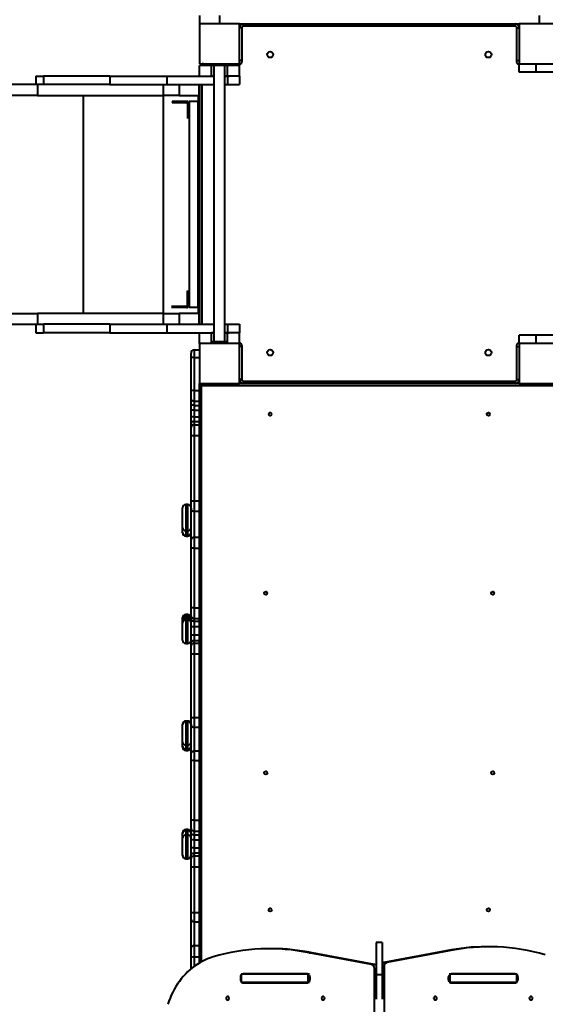
# Model space of a CAD drawing. Units: millimetres. Extents: x -3177 to 16980, y -2180 to 14666.
# Drawn here: x 3310 to 4625, y 3399 to 5864 of the extents above; entities that cross this region are included whole.
import ezdxf

# ---------------------------------------------------------------- set-up
doc = ezdxf.new("R2010")
doc.units = ezdxf.units.MM
doc.layers.add('DiKom', color=7, linetype='Continuous')
doc.styles.add('style1', font='arialbd.ttf', dxfattribs={"width": 0.8})
doc.dimstyles.new('1-50', dxfattribs={"dimtxt": 400, "dimasz": 200, "dimexe": 100, "dimexo": 0, "dimgap": 200, "dimtad": 1, "dimtxsty": 'style1', "dimcen": 200, "dimclrd": 7, "dimclre": 7, "dimclrt": 7, "dimadec": 1, "dimazin": 2, "dimtfac": 1, "dimtmove": 0, "dimatfit": 2, "dimfxl": 1, "dimlwd": 25, "dimlwe": 18, "dimarcsym": 0})

# ---------------------------------------------------------------- blocks, each defined once
blk = doc.blocks.new('*D7')
at = {"layer": 'Defpoints', "color": 0, "transparency": 16777216}
for p in [(-2510.1, 11339.2), (3958.9, 11339.2), (7746.8, -844.9)]:
    blk.add_point(p, dxfattribs=at)
at = {"layer": 'DiKom', "color": 7, "lineweight": 18, "transparency": 16777216}
for p, q in [((3958.9, 11339.2), (-2610.1, 11339.2)), ((7746.8, -844.9), (-2610.1, -844.9))]:
    blk.add_line(p, q, dxfattribs=at)
at = {"layer": 'DiKom', "color": 7, "lineweight": 25, "transparency": 16777216}
blk.add_line((-2510.1, -644.9), (-2510.1, 11139.2), dxfattribs=at)
at = {"layer": 'DiKom', "color": 7, "transparency": 16777216}
for points in [[(-2543.5, 11139.2), (-2476.8, 11139.2), (-2510.1, 11339.2)], [(-2543.5, -644.9), (-2476.8, -644.9), (-2510.1, -844.9)]]:
    blk.add_solid(points, dxfattribs=at)
at = {"layer": 'DiKom', "color": 7, "lineweight": 200, "transparency": 16777216, "insert": (-2914.4, 4768.6), "char_height": 400, "attachment_point": 5, "rotation": 90, "style": 'style1'}
blk.add_mtext('12200', dxfattribs=at)
blk = doc.blocks.new('*D10')
at = {"color": 7, "lineweight": 18, "transparency": 16777216}
for p, q in [((4199.8, 9853.2), (-1472.6, 9853.2)), ((7256.3, 602.4), (-1472.6, 602.4))]:
    blk.add_line(p, q, dxfattribs=at)
at = {"color": 7, "lineweight": 25, "transparency": 16777216}
blk.add_line((-1372.6, 9653.2), (-1372.6, 802.4), dxfattribs=at)
at = {"color": 7, "transparency": 16777216}
for points in [[(-1405.9, 9653.2), (-1339.3, 9653.2), (-1372.6, 9853.2)], [(-1405.9, 802.4), (-1339.3, 802.4), (-1372.6, 602.4)]]:
    blk.add_solid(points, dxfattribs=at)
at = {"layer": 'Defpoints', "color": 0, "transparency": 16777216}
for p in [(4199.8, 9853.2), (-1372.6, 602.4), (7256.3, 602.4)]:
    blk.add_point(p, dxfattribs=at)
at = {"color": 7, "lineweight": 40, "transparency": 16777216, "insert": (-1776.8, 4752), "char_height": 400, "attachment_point": 5, "rotation": 90, "style": 'style1'}
blk.add_mtext('9250', dxfattribs=at)

msp = doc.modelspace()

# ---------------------------------------------------------------- linework, layer by layer
at = {"lineweight": 40}
for p, q in [((3759.795, 5874.148), (3759.795, 5853.148)), ((3809.795, 5874.148), (3809.795, 5853.148)), ((4609.795, 5874.148), (4609.795, 5853.148)), ((3859.795, 5853.148), (3759.795, 5853.148)), ((3759.795, 5853.148), (3759.795, 5753.148)), ((3859.795, 5853.148), (4559.795, 5853.148)), ((3859.795, 5753.148), (3859.795, 5853.148)), ((3865.795, 5843.148), (3859.795, 5843.148)), ((3865.795, 5843.148), (3865.795, 5761.148)), ((3869.795, 5847.148), (3869.795, 5853.148)), ((4549.795, 5847.148), (3869.795, 5847.148)), ((4549.795, 5847.148), (4549.795, 5853.148)), ((4553.795, 5761.148), (4553.795, 5843.148)), ((4553.795, 5843.148), (4559.795, 5843.148)), ((4659.795, 5853.148), (4559.795, 5853.148)), ((4559.795, 5853.148), (4559.795, 5753.148)), ((3759.788, 5722.148), (3759.788, 5749.148)), ((3759.788, 5749.148), (3759.798, 5749.148)), ((3759.795, 5753.148), (3859.795, 5753.148)), ((3759.798, 5722.148), (3759.798, 5749.148)), ((3789.798, 5749.148), (3759.798, 5749.148)), ((3769.795, 5749.148), (3769.795, 5753.148)), ((3789.795, 5749.148), (3789.795, 5753.148)), ((3829.795, 5749.148), (3789.795, 5749.148)), ((3789.798, 5722.148), (3789.798, 5749.148)), ((3796.295, 5749.148), (3796.295, 5057.148)), ((3823.295, 5057.148), (3823.295, 5749.148)), ((3829.795, 5749.148), (3829.795, 5753.148)), ((3829.796, 5749.148), (3829.795, 5749.148)), ((3829.796, 5722.148), (3829.796, 5749.148)), ((3859.795, 5749.148), (3829.796, 5749.148)), ((3851.795, 5749.148), (3851.795, 5753.148)), ((3865.795, 5761.148), (3859.795, 5761.148)), ((3859.795, 5722.148), (3859.795, 5749.148)), ((4553.795, 5761.148), (4559.795, 5761.148)), ((4559.795, 5753.148), (4659.795, 5753.148)), ((4559.795, 5732.148), (4559.795, 5753.148)), ((4602.199, 5732.148), (4602.199, 5753.148)), ((3350.889, 5722.148), (3350.889, 5701.148)), ((3350.889, 5722.148), (3369.75, 5722.148)), ((3369.75, 5722.148), (3369.75, 5701.148)), ((3535.893, 5722.148), (3369.75, 5722.148)), ((3535.893, 5722.148), (3535.893, 5701.148)), ((3535.893, 5722.148), (3678.644, 5722.148)), ((3678.644, 5722.148), (3678.644, 5701.148)), ((3678.644, 5722.148), (3796.295, 5722.148)), ((3796.295, 5722.148), (3789.798, 5722.148)), ((3829.796, 5722.148), (3823.295, 5722.148)), ((3823.295, 5722.148), (3829.795, 5722.148)), ((3829.795, 5722.148), (3829.795, 5701.148)), ((3829.795, 5722.148), (3834.015, 5722.148)), ((3859.795, 5722.148), (3829.796, 5722.148)), ((3859.794, 5722.148), (3859.794, 5701.148)), ((4602.199, 5732.148), (4559.795, 5732.148)), ((4933.531, 5732.148), (4602.199, 5732.148)), ((3354.548, 5701.148), (2365.765, 5701.148)), ((3354.548, 5701.148), (3354.548, 5674.148)), ((3370.245, 5701.148), (3354.548, 5701.148)), ((3535.893, 5701.148), (3370.245, 5701.148)), ((3535.893, 5701.148), (3678.644, 5701.148)), ((3669.621, 5674.148), (3669.621, 5701.148)), ((3678.644, 5701.148), (3796.295, 5701.148)), ((3709.441, 5701.148), (3709.441, 5674.148)), ((3759.476, 5674.148), (3759.476, 5701.148)), ((3759.795, 5701.148), (3759.795, 5101.148)), ((3765.795, 5701.148), (3765.795, 5101.148)), ((3823.295, 5701.148), (3829.795, 5701.148)), ((3829.795, 5701.148), (3859.794, 5701.148)), ((3354.548, 5674.148), (2365.765, 5674.148)), ((3354.548, 5674.148), (3669.621, 5674.148)), ((3469.26, 5674.148), (3469.26, 5128.148)), ((3709.441, 5674.148), (3669.621, 5674.148)), ((3669.76, 5128.148), (3669.76, 5674.148)), ((3669.762, 5128.148), (3669.762, 5674.148)), ((3709.441, 5674.148), (3759.476, 5674.148)), ((3756.473, 5674.148), (3756.473, 5128.148)), ((3759.473, 5128.148), (3759.473, 5674.148)), ((3691.76, 5659.148), (3691.76, 5656.148)), ((3727.76, 5659.148), (3691.76, 5659.148)), ((3691.76, 5656.148), (3727.76, 5656.148)), ((3729.76, 5654.148), (3729.76, 5618.148)), ((3729.76, 5654.148), (3729.76, 5654.148)), ((3732.76, 5618.148), (3732.76, 5654.148)), ((3734.76, 5659.148), (3734.165, 5659.148)), ((3734.76, 5143.148), (3734.76, 5659.148)), ((3755.76, 5659.148), (3734.76, 5659.148)), ((3755.76, 5659.148), (3755.76, 5143.148)), ((3756.354, 5659.148), (3755.76, 5659.148)), ((3732.76, 5618.148), (3729.76, 5618.148)), ((3729.76, 5618.148), (3729.76, 5616.296)), ((3729.76, 5185.999), (3729.76, 5184.148)), ((3729.76, 5148.148), (3729.76, 5184.148)), ((3729.76, 5184.148), (3732.76, 5184.148)), ((3732.76, 5184.148), (3732.76, 5148.148)), ((2365.765, 5128.148), (3354.548, 5128.148)), ((3354.548, 5128.148), (3354.548, 5101.148)), ((3669.621, 5128.148), (3354.548, 5128.148)), ((3669.621, 5101.148), (3669.621, 5128.148)), ((3669.621, 5128.148), (3709.441, 5128.148)), ((3689.908, 5146.148), (3691.76, 5146.148)), ((3691.76, 5143.148), (3689.908, 5143.148)), ((3691.76, 5146.148), (3691.76, 5143.148)), ((3691.76, 5146.148), (3727.76, 5146.148)), ((3727.76, 5143.148), (3691.76, 5143.148)), ((3709.441, 5128.148), (3709.441, 5101.148)), ((3759.476, 5128.148), (3709.441, 5128.148)), ((3729.76, 5148.148), (3729.76, 5148.148)), ((3734.76, 5143.148), (3734.165, 5143.148)), ((3755.76, 5143.148), (3734.76, 5143.148)), ((3756.354, 5143.148), (3755.76, 5143.148)), ((3759.476, 5101.148), (3759.476, 5128.148)), ((2365.765, 5101.148), (3354.548, 5101.148)), ((3350.889, 5101.148), (3350.889, 5080.148)), ((3350.889, 5080.148), (3369.75, 5080.148)), ((3354.548, 5101.148), (3370.245, 5101.148)), ((3369.75, 5101.148), (3369.75, 5080.148)), ((3535.893, 5080.148), (3369.75, 5080.148)), ((3535.893, 5101.148), (3370.245, 5101.148)), ((3535.893, 5101.148), (3535.893, 5080.148)), ((3535.893, 5101.148), (3678.644, 5101.148)), ((3535.893, 5080.148), (3678.644, 5080.148)), ((3678.644, 5101.148), (3678.644, 5080.148)), ((3678.644, 5101.148), (3796.295, 5101.148)), ((3678.644, 5080.148), (3796.295, 5080.148)), ((3759.788, 5053.148), (3759.788, 5080.148)), ((3759.798, 5053.148), (3759.798, 5080.148)), ((3796.295, 5080.148), (3789.798, 5080.148)), ((3789.798, 5057.148), (3789.798, 5080.148)), ((3823.295, 5101.148), (3829.795, 5101.148)), ((3829.796, 5080.148), (3823.295, 5080.148)), ((3823.295, 5080.148), (3829.795, 5080.148)), ((3829.795, 5101.148), (3829.795, 5080.148)), ((3829.795, 5101.148), (3859.794, 5101.148)), ((3829.795, 5080.148), (3834.015, 5080.148)), ((3829.796, 5053.148), (3829.796, 5080.148)), ((3859.795, 5080.148), (3829.796, 5080.148)), ((3859.794, 5101.148), (3859.794, 5080.148)), ((3859.795, 5053.148), (3859.795, 5080.148)), ((3759.788, 5053.148), (3759.795, 5053.148)), ((3859.795, 5053.148), (3759.795, 5053.148)), ((3759.795, 5053.148), (3759.795, 4953.148)), ((3789.795, 5053.148), (3789.795, 5057.148)), ((3829.795, 5057.148), (3789.795, 5057.148)), ((3829.795, 5053.148), (3829.795, 5057.148)), ((3859.795, 4953.148), (3859.795, 5053.148)), ((4559.795, 5053.148), (4559.795, 5074.148)), ((4602.199, 5074.148), (4559.795, 5074.148)), ((4659.795, 5053.148), (4559.795, 5053.148)), ((4559.795, 5053.148), (4559.795, 4953.148)), ((4602.199, 5053.148), (4602.199, 5074.148)), ((4933.531, 5074.148), (4602.199, 5074.148)), ((3738.795, 5017.839), (3738.795, 5029.148)), ((3746.795, 5037.148), (3746.795, 5018.299)), ((3746.795, 5037.148), (3759.795, 5037.148)), ((3865.795, 5045.148), (3859.795, 5045.148)), ((3865.795, 5045.148), (3865.795, 4963.148)), ((4553.795, 4963.148), (4553.795, 5045.148)), ((4553.795, 5045.148), (4559.795, 5045.148)), ((3738.795, 4934.862), (3738.795, 5017.839)), ((3746.795, 5018.299), (3746.795, 4935.323)), ((3746.795, 5018.299), (3759.795, 5018.299)), ((3865.795, 4963.148), (3859.795, 4963.148)), ((3869.795, 4959.148), (4549.795, 4959.148)), ((3869.795, 4959.148), (3869.795, 4953.148)), ((4549.795, 4959.148), (4549.795, 4953.148)), ((4553.795, 4963.148), (4559.795, 4963.148)), ((3738.795, 4915.165), (3738.795, 4934.862)), ((3746.795, 4935.323), (3746.795, 4908.463)), ((3746.795, 4935.323), (3759.795, 4935.323)), ((3759.795, 4935.323), (3759.795, 4953.148)), ((3759.795, 4953.148), (3859.795, 4953.148)), ((3759.795, 4953.148), (3764.795, 4948.148)), ((3759.795, 4908.463), (3759.795, 4935.323)), ((3764.795, 4948.148), (4654.795, 4948.148)), ((3764.795, 3505.173), (3764.795, 4948.148)), ((4559.795, 4953.148), (3859.795, 4953.148)), ((4559.795, 4953.148), (4659.795, 4953.148)), ((3738.795, 4902.61), (3738.795, 4915.165)), ((3746.795, 4908.463), (3759.795, 4908.463)), ((3746.795, 4908.463), (3746.795, 4898.244)), ((3759.795, 4898.244), (3759.795, 4908.463)), ((3738.795, 4886.268), (3738.795, 4902.61)), ((3738.795, 4868.966), (3738.795, 4886.268)), ((3746.795, 4898.244), (3759.795, 4898.244)), ((3746.795, 4898.244), (3746.795, 4886.571)), ((3746.795, 4886.571), (3759.795, 4886.571)), ((3746.795, 4886.571), (3746.795, 4869.27)), ((3759.795, 4886.571), (3759.795, 4898.244)), ((3759.795, 4869.27), (3759.795, 4886.571)), ((3738.795, 4853.013), (3738.795, 4868.966)), ((3746.795, 4869.27), (3746.795, 4857.874)), ((3746.795, 4869.27), (3759.795, 4869.27)), ((3746.795, 4857.874), (3746.795, 4849.52)), ((3746.795, 4857.874), (3759.795, 4857.874)), ((3759.795, 4857.874), (3759.795, 4869.27)), ((3759.795, 4849.52), (3759.795, 4857.874)), ((3738.795, 4842.749), (3738.795, 4853.013)), ((3738.795, 4823.07), (3738.795, 4842.749)), ((3746.795, 4849.52), (3746.795, 4822.685)), ((3746.795, 4849.52), (3759.795, 4849.52)), ((3759.795, 4822.685), (3759.795, 4849.52)), ((3738.795, 4659.527), (3738.795, 4823.07)), ((3746.795, 4822.685), (3759.795, 4822.685)), ((3746.795, 4822.685), (3746.795, 4659.141)), ((3759.795, 4659.141), (3759.795, 4822.685)), ((3738.795, 4640.464), (3738.795, 4659.527)), ((3746.795, 4659.141), (3759.795, 4659.141)), ((3746.795, 4659.141), (3746.795, 4633.147)), ((3759.795, 4633.147), (3759.795, 4659.141)), ((3717.795, 4591.916), (3717.795, 4641.882)), ((3730.795, 4649.882), (3725.795, 4649.882)), ((3725.795, 4649.882), (3725.795, 4583.927)), ((3730.795, 4583.927), (3730.795, 4649.882)), ((3738.795, 4560.629), (3738.795, 4640.464)), ((3746.795, 4633.147), (3759.795, 4633.147)), ((3746.795, 4633.147), (3746.795, 4568.165)), ((3759.795, 4568.165), (3759.795, 4633.147)), ((3717.795, 4580.947), (3717.795, 4591.916)), ((3717.795, 4580.916), (3717.795, 4580.947)), ((3717.795, 4579.019), (3717.795, 4580.916)), ((3717.795, 4578.989), (3717.795, 4579.019)), ((3725.795, 4583.927), (3730.795, 4583.927)), ((3725.795, 4583.927), (3725.795, 4572.958)), ((3725.795, 4572.958), (3730.795, 4572.958)), ((3725.795, 4572.958), (3725.795, 4572.916)), ((3725.795, 4572.916), (3730.795, 4572.916)), ((3725.795, 4572.916), (3725.795, 4571.03)), ((3725.795, 4571.03), (3730.795, 4571.03)), ((3725.795, 4571.03), (3725.795, 4570.989)), ((3725.795, 4570.989), (3730.795, 4570.989)), ((3730.795, 4572.958), (3730.795, 4583.927)), ((3730.795, 4572.916), (3730.795, 4572.958)), ((3730.795, 4571.03), (3730.795, 4572.916)), ((3730.795, 4570.989), (3730.795, 4571.03)), ((3738.795, 4540.495), (3738.795, 4560.629)), ((3746.795, 4568.165), (3746.795, 4540.709)), ((3746.795, 4568.165), (3759.795, 4568.165)), ((3759.795, 4540.709), (3759.795, 4568.165)), ((3738.795, 4391.304), (3738.795, 4540.495)), ((3746.795, 4540.709), (3746.795, 4391.519)), ((3746.795, 4540.709), (3759.795, 4540.709)), ((3759.795, 4391.519), (3759.795, 4540.709)), ((3738.795, 4371.475), (3738.795, 4391.304)), ((3746.795, 4391.519), (3746.795, 4364.479)), ((3746.795, 4391.519), (3759.795, 4391.519)), ((3759.795, 4364.479), (3759.795, 4391.519)), ((3717.795, 4366.833), (3717.795, 4366.837)), ((3717.795, 4363.175), (3717.795, 4366.833)), ((3717.795, 4362.041), (3717.795, 4363.175)), ((3730.795, 4374.837), (3725.795, 4374.837)), ((3725.795, 4374.837), (3725.795, 4374.832)), ((3725.795, 4374.832), (3725.795, 4371.174)), ((3725.795, 4374.832), (3730.795, 4374.832)), ((3725.795, 4371.174), (3725.795, 4369.627)), ((3725.795, 4371.174), (3730.795, 4371.174)), ((3725.795, 4369.627), (3725.795, 4366.737)), ((3725.795, 4369.627), (3730.795, 4369.627)), ((3725.795, 4366.737), (3725.795, 4363.54)), ((3725.795, 4366.737), (3730.795, 4366.737)), ((3725.795, 4363.54), (3725.795, 4361.201)), ((3725.795, 4363.54), (3730.795, 4363.54)), ((3730.795, 4374.832), (3730.795, 4374.837)), ((3730.795, 4371.174), (3730.795, 4374.832)), ((3730.795, 4369.627), (3730.795, 4371.174)), ((3730.795, 4366.737), (3730.795, 4369.627)), ((3730.795, 4363.54), (3730.795, 4366.737)), ((3730.795, 4361.201), (3730.795, 4363.54)), ((3738.795, 4363.693), (3738.795, 4371.475)), ((3738.795, 4344.274), (3738.795, 4363.693)), ((3746.795, 4364.479), (3759.795, 4364.479)), ((3746.795, 4364.479), (3746.795, 4358.145)), ((3759.795, 4358.145), (3759.795, 4364.479)), ((3717.795, 4359.151), (3717.795, 4362.041)), ((3717.795, 4355.542), (3717.795, 4359.151)), ((3717.795, 4353.202), (3717.795, 4355.542)), ((3717.795, 4310.206), (3717.795, 4353.202)), ((3725.795, 4361.201), (3730.795, 4361.201)), ((3725.795, 4361.201), (3725.795, 4302.206)), ((3730.795, 4302.206), (3730.795, 4361.201)), ((3738.795, 4344.274), (3746.795, 4344.274)), ((3738.795, 4323.469), (3738.795, 4344.274)), ((3746.795, 4358.145), (3759.795, 4358.145)), ((3746.795, 4358.145), (3746.795, 4344.274)), ((3746.795, 4344.274), (3759.795, 4344.274)), ((3746.795, 4344.274), (3746.795, 4323.469)), ((3759.795, 4344.274), (3759.795, 4358.145)), ((3759.795, 4323.469), (3759.795, 4344.274)), ((3738.795, 4323.469), (3746.795, 4323.469)), ((3738.795, 4304.05), (3738.795, 4323.469)), ((3746.795, 4323.469), (3746.795, 4309.598)), ((3746.795, 4323.469), (3759.795, 4323.469)), ((3759.795, 4309.598), (3759.795, 4323.469)), ((3725.795, 4302.206), (3730.795, 4302.206)), ((3738.795, 4296.259), (3738.795, 4304.05)), ((3738.795, 4276.42), (3738.795, 4296.259)), ((3746.795, 4309.598), (3746.795, 4303.257)), ((3746.795, 4309.598), (3759.795, 4309.598)), ((3746.795, 4303.257), (3746.795, 4276.203)), ((3746.795, 4303.257), (3759.795, 4303.257)), ((3759.795, 4303.257), (3759.795, 4309.598)), ((3759.795, 4276.203), (3759.795, 4303.257)), ((3738.795, 4117.044), (3738.795, 4276.42)), ((3746.795, 4276.203), (3759.795, 4276.203)), ((3746.795, 4276.203), (3746.795, 4116.827)), ((3759.795, 4116.827), (3759.795, 4276.203)), ((3738.795, 4099.08), (3738.795, 4117.044)), ((3746.795, 4116.827), (3759.795, 4116.827)), ((3746.795, 4116.827), (3746.795, 4092.331)), ((3759.795, 4092.331), (3759.795, 4116.827)), ((3717.795, 4099.108), (3717.795, 4099.909)), ((3717.795, 4098.86), (3717.795, 4099.108)), ((3717.795, 4055.873), (3717.795, 4098.86)), ((3730.795, 4107.909), (3725.795, 4107.909)), ((3725.795, 4107.909), (3725.795, 4106.817)), ((3730.795, 4106.86), (3725.795, 4106.86)), ((3725.795, 4106.86), (3725.795, 4047.878)), ((3730.795, 4106.817), (3730.795, 4107.909)), ((3730.795, 4047.878), (3730.795, 4106.86)), ((3738.795, 4026.531), (3738.795, 4099.08)), ((3746.795, 4092.331), (3759.795, 4092.331)), ((3746.795, 4092.331), (3746.795, 4033.28)), ((3759.795, 4033.28), (3759.795, 4092.331)), ((3717.795, 4045.425), (3717.795, 4055.873)), ((3717.795, 4045.412), (3717.795, 4045.425)), ((3717.795, 4044.658), (3717.795, 4045.412)), ((3717.795, 4043.776), (3717.795, 4044.658)), ((3717.795, 4042.611), (3717.795, 4043.776)), ((3717.795, 4042.596), (3717.795, 4042.611)), ((3725.795, 4047.878), (3730.795, 4047.878)), ((3725.795, 4047.878), (3725.795, 4037.43)), ((3730.795, 4037.43), (3730.795, 4047.878)), ((3725.795, 4037.43), (3730.795, 4037.43)), ((3725.795, 4037.43), (3725.795, 4037.412)), ((3725.795, 4037.412), (3730.795, 4037.412)), ((3725.795, 4037.412), (3725.795, 4036.984)), ((3725.795, 4036.984), (3730.795, 4036.984)), ((3725.795, 4036.984), (3725.795, 4035.781)), ((3725.795, 4035.781), (3730.795, 4035.781)), ((3725.795, 4035.781), (3725.795, 4034.616)), ((3725.795, 4034.616), (3730.795, 4034.616)), ((3725.795, 4034.616), (3725.795, 4034.596)), ((3725.795, 4034.596), (3730.795, 4034.596)), ((3730.795, 4037.412), (3730.795, 4037.43)), ((3730.795, 4036.984), (3730.795, 4037.412)), ((3730.795, 4035.781), (3730.795, 4036.984)), ((3730.795, 4034.616), (3730.795, 4035.781)), ((3730.795, 4034.596), (3730.795, 4034.616)), ((3738.795, 4008.603), (3738.795, 4026.531)), ((3746.795, 4033.28), (3746.795, 4008.832)), ((3746.795, 4033.28), (3759.795, 4033.28)), ((3759.795, 4008.832), (3759.795, 4033.28)), ((3738.795, 3859.224), (3738.795, 4008.603)), ((3746.795, 4008.832), (3746.795, 3859.453)), ((3746.795, 4008.832), (3759.795, 4008.832)), ((3759.795, 3859.453), (3759.795, 4008.832)), ((3738.795, 3839.192), (3738.795, 3859.224)), ((3746.795, 3859.453), (3746.795, 3832.136)), ((3746.795, 3859.453), (3759.795, 3859.453)), ((3759.795, 3832.136), (3759.795, 3859.453)), ((3717.795, 3828.518), (3717.795, 3828.534)), ((3717.795, 3827.354), (3717.795, 3828.518)), ((3717.795, 3826.471), (3717.795, 3827.354)), ((3717.795, 3825.704), (3717.795, 3826.471)), ((3717.795, 3825.704), (3717.795, 3825.718)), ((3717.795, 3815.257), (3717.795, 3825.704)), ((3730.795, 3836.534), (3725.795, 3836.534)), ((3725.795, 3836.534), (3725.795, 3836.514)), ((3725.795, 3836.514), (3725.795, 3835.349)), ((3730.795, 3836.514), (3725.795, 3836.514)), ((3725.795, 3835.349), (3725.795, 3834.145)), ((3730.795, 3835.349), (3725.795, 3835.349)), ((3730.795, 3834.145), (3725.795, 3834.145)), ((3725.795, 3834.145), (3725.795, 3833.718)), ((3730.795, 3833.718), (3725.795, 3833.718)), ((3725.795, 3833.718), (3725.795, 3833.7)), ((3725.795, 3833.7), (3725.795, 3823.252)), ((3730.795, 3833.7), (3725.795, 3833.7)), ((3730.795, 3823.252), (3725.795, 3823.252)), ((3725.795, 3823.252), (3725.795, 3764.27)), ((3730.795, 3836.514), (3730.795, 3836.534)), ((3730.795, 3835.349), (3730.795, 3836.514)), ((3730.795, 3834.145), (3730.795, 3835.349)), ((3730.795, 3833.718), (3730.795, 3834.145)), ((3730.795, 3833.7), (3730.795, 3833.718)), ((3730.795, 3823.252), (3730.795, 3833.7)), ((3730.795, 3764.27), (3730.795, 3823.252)), ((3738.795, 3828.456), (3738.795, 3839.192)), ((3738.795, 3809.968), (3738.795, 3828.456)), ((3746.795, 3832.136), (3759.795, 3832.136)), ((3746.795, 3832.136), (3746.795, 3823.397)), ((3746.795, 3823.397), (3759.795, 3823.397)), ((3746.795, 3823.397), (3746.795, 3810.192)), ((3759.795, 3823.397), (3759.795, 3832.136)), ((3759.795, 3810.192), (3759.795, 3823.397)), ((3717.795, 3772.27), (3717.795, 3815.257)), ((3738.795, 3790.364), (3738.795, 3809.968)), ((3746.795, 3810.192), (3759.795, 3810.192)), ((3746.795, 3810.192), (3746.795, 3790.588)), ((3759.795, 3790.588), (3759.795, 3810.192)), ((3717.795, 3772.022), (3717.795, 3772.27)), ((3717.795, 3771.221), (3717.795, 3772.022)), ((3738.795, 3772.258), (3738.795, 3790.364)), ((3738.795, 3763.551), (3738.795, 3772.258)), ((3746.795, 3790.588), (3746.795, 3777.655)), ((3746.795, 3790.588), (3759.795, 3790.588)), ((3746.795, 3777.655), (3746.795, 3770.568)), ((3746.795, 3777.655), (3759.795, 3777.655)), ((3759.795, 3777.655), (3759.795, 3790.588)), ((3759.795, 3770.568), (3759.795, 3777.655)), ((3725.795, 3764.313), (3725.795, 3763.221)), ((3725.795, 3764.27), (3730.795, 3764.27)), ((3725.795, 3763.221), (3730.795, 3763.221)), ((3730.795, 3763.221), (3730.795, 3764.313)), ((3738.795, 3743.152), (3738.795, 3763.551)), ((3746.795, 3770.568), (3746.795, 3742.751)), ((3746.795, 3770.568), (3759.795, 3770.568)), ((3759.795, 3742.751), (3759.795, 3770.568)), ((3738.795, 3629.337), (3738.795, 3743.152)), ((3746.795, 3742.751), (3759.795, 3742.751)), ((3746.795, 3742.751), (3746.795, 3628.937)), ((3759.795, 3628.937), (3759.795, 3742.751)), ((3738.795, 3612.334), (3738.795, 3629.337)), ((3746.795, 3628.937), (3759.795, 3628.937)), ((3746.795, 3628.937), (3746.795, 3605.75)), ((3759.795, 3605.75), (3759.795, 3628.937)), ((3738.795, 3539.473), (3738.795, 3612.334)), ((3746.795, 3605.75), (3759.795, 3605.75)), ((3746.795, 3605.75), (3746.795, 3546.445)), ((3759.795, 3546.445), (3759.795, 3605.75)), ((4217.289, 3553.42), (4202.289, 3553.42)), ((4202.289, 3553.42), (4202.289, 3472.245)), ((4217.289, 3553.42), (4217.289, 3472.245)), ((3738.795, 3518.61), (3738.795, 3539.473)), ((3746.795, 3546.445), (3746.795, 3517.995)), ((3746.795, 3546.445), (3759.795, 3546.445)), ((3759.795, 3517.995), (3759.795, 3546.445)), ((3942.111, 3538.013), (3934.611, 3538.013)), ((4190.501, 3498.362), (4034.725, 3527.655)), ((4034.725, 3527.655), (4042.225, 3527.655)), ((4198.001, 3498.362), (4042.225, 3527.655)), ((4377.344, 3532.614), (4221.566, 3503.321)), ((4384.844, 3532.614), (4229.066, 3503.321)), ((4384.844, 3532.614), (4377.344, 3532.614)), ((4484.958, 3542.972), (4477.458, 3542.972)), ((3738.795, 3487.389), (3738.795, 3518.61)), ((3746.795, 3517.995), (3759.795, 3517.995)), ((3746.795, 3517.995), (3746.795, 3493.672)), ((3759.795, 3502.314), (3759.795, 3517.995)), ((4229.066, 3503.321), (4221.566, 3503.321)), ((4190.501, 3498.362), (4198.001, 3498.362)), ((4197.769, 3369.267), (4197.769, 3488.492)), ((4197.769, 3488.492), (4202.289, 3488.492)), ((4221.797, 3493.451), (4217.289, 3493.451)), ((4221.797, 3493.451), (4221.799, 2911.991)), ((3862.426, 3465.898), (3862.426, 3461.398)), ((3862.426, 3465.898), (3864.278, 3465.898)), ((3862.426, 3461.398), (3864.278, 3461.398)), ((3864.278, 3471.237), (3864.278, 3456.058)), ((3865.39, 3474.148), (3864.319, 3474.148)), ((3865.39, 3453.148), (3864.319, 3453.148)), ((3865.39, 3453.148), (3865.39, 3474.148)), ((4031.782, 3474.148), (3865.39, 3474.148)), ((4031.782, 3453.148), (3865.39, 3453.148)), ((4029.135, 3474.898), (3870.22, 3474.898)), ((3870.22, 3452.398), (4029.135, 3452.398)), ((3875.666, 3452.716), (3875.666, 3453.148)), ((4031.782, 3453.148), (4031.782, 3474.148)), ((4035.036, 3474.148), (4031.782, 3474.148)), ((4035.036, 3453.148), (4031.782, 3453.148)), ((4036.93, 3461.398), (4036.93, 3465.898)), ((4217.289, 3472.245), (4202.289, 3472.245)), ((4202.289, 3472.245), (4202.289, 3411.848)), ((4217.289, 3472.245), (4217.289, 3411.928)), ((4382.639, 3465.898), (4382.639, 3461.398)), ((4387.444, 3474.148), (4384.389, 3474.148)), ((4387.444, 3453.148), (4384.389, 3453.148)), ((4387.444, 3453.148), (4387.444, 3474.148)), ((4554.175, 3474.148), (4387.444, 3474.148)), ((4554.175, 3453.148), (4387.444, 3453.148)), ((4549.349, 3474.898), (4390.433, 3474.898)), ((4390.433, 3452.398), (4549.349, 3452.398)), ((4543.902, 3453.148), (4543.902, 3452.716)), ((4554.175, 3453.148), (4554.175, 3474.148)), ((4555.245, 3474.148), (4554.175, 3474.148)), ((4555.245, 3453.148), (4554.175, 3453.148)), ((4555.288, 3456.058), (4555.288, 3471.237)), ((4557.143, 3465.898), (4555.288, 3465.898)), ((4557.143, 3461.398), (4555.288, 3461.398)), ((4557.143, 3461.398), (4557.143, 3465.898))]:
    msp.add_line(p, q, dxfattribs=at)
at = {"lineweight": 40, "flags": 128}
for points in [[(3732.76, 5616.296), (3732.76, 5617.049), (3732.76, 5618.148)], [(3732.76, 5184.148), (3732.76, 5185.247), (3732.76, 5185.999)], [(3746.795, 4908.463), (3745.234, 4908.592), (3743.733, 4908.973), (3742.35, 4909.593), (3741.138, 4910.426), (3740.143, 4911.442), (3739.404, 4912.6), (3738.948, 4913.858), (3738.795, 4915.165)], [(3746.795, 4898.244), (3745.234, 4898.328), (3743.733, 4898.576), (3742.35, 4898.98), (3741.138, 4899.523), (3740.143, 4900.184), (3739.404, 4900.939), (3738.948, 4901.758), (3738.795, 4902.61)], [(3746.795, 4857.874), (3745.234, 4857.781), (3743.733, 4857.504), (3742.35, 4857.055), (3741.138, 4856.451), (3740.143, 4855.714), (3739.404, 4854.873), (3738.948, 4853.962), (3738.795, 4853.013)], [(3746.795, 4849.52), (3745.234, 4849.39), (3743.733, 4849.004), (3742.35, 4848.379), (3741.138, 4847.537), (3740.143, 4846.51), (3739.404, 4845.34), (3738.948, 4844.07), (3738.795, 4842.749)], [(3738.795, 4363.693), (3738.948, 4362.61), (3739.404, 4361.569), (3740.143, 4360.61), (3741.138, 4359.77), (3742.35, 4359.08), (3743.733, 4358.567), (3745.234, 4358.251), (3746.795, 4358.145)], [(3738.795, 4304.05), (3738.948, 4305.132), (3739.404, 4306.173), (3740.143, 4307.132), (3741.138, 4307.973), (3742.35, 4308.663), (3743.733, 4309.176), (3745.234, 4309.492), (3746.795, 4309.598)], [(3738.795, 4099.08), (3738.948, 4097.763), (3739.404, 4096.497), (3740.143, 4095.33), (3741.138, 4094.307), (3742.35, 4093.468), (3743.733, 4092.844), (3745.234, 4092.46), (3746.795, 4092.331)], [(3738.795, 4026.531), (3738.948, 4027.848), (3739.404, 4029.114), (3740.143, 4030.281), (3741.138, 4031.303), (3742.35, 4032.142), (3743.733, 4032.766), (3745.234, 4033.15), (3746.795, 4033.28)], [(3738.795, 3828.456), (3738.948, 3827.469), (3739.404, 3826.52), (3740.143, 3825.645), (3741.138, 3824.879), (3742.35, 3824.25), (3743.733, 3823.782), (3745.234, 3823.494), (3746.795, 3823.397)], [(3738.795, 3772.258), (3738.948, 3773.311), (3739.404, 3774.323), (3740.143, 3775.256), (3741.138, 3776.074), (3742.35, 3776.745), (3743.733, 3777.244), (3745.234, 3777.551), (3746.795, 3777.655)], [(3738.795, 3612.334), (3738.948, 3611.05), (3739.404, 3609.814), (3740.143, 3608.676), (3741.138, 3607.679), (3742.35, 3606.86), (3743.733, 3606.251), (3745.234, 3605.877), (3746.795, 3605.75)], [(3794.306, 3517.508), (3787.336, 3515.247), (3780.458, 3512.635), (3773.687, 3509.676), (3767.035, 3506.376), (3760.515, 3502.741), (3754.14, 3498.778), (3747.922, 3494.496), (3741.873, 3489.901), (3736.006, 3485.004), (3730.33, 3479.814), (3724.858, 3474.34), (3719.599, 3468.594), (3714.564, 3462.586), (3709.764, 3456.329), (3705.206, 3449.833), (3700.9, 3443.112), (3696.854, 3436.179), (3693.076, 3429.048), (3689.574, 3421.731), (3686.354, 3414.243), (3683.422, 3406.6), (3680.784, 3398.814)], [(3830.166, 3418.548), (3829.093, 3418.369), (3828.106, 3417.849), (3827.286, 3417.029), (3826.7, 3415.976), (3826.394, 3414.774), (3826.394, 3413.522), (3826.7, 3412.32), (3827.286, 3411.266), (3828.106, 3410.446), (3829.093, 3409.926), (3830.166, 3409.748), (3831.24, 3409.926), (3832.226, 3410.446), (3833.046, 3411.266), (3833.632, 3412.32), (3833.938, 3413.522), (3833.938, 3414.774), (3833.632, 3415.976), (3833.046, 3417.029), (3832.226, 3417.849), (3831.24, 3418.369), (3830.166, 3418.548)], [(4069.189, 3418.548), (4068.116, 3418.369), (4067.129, 3417.849), (4066.309, 3417.029), (4065.723, 3415.976), (4065.417, 3414.774), (4065.417, 3413.522), (4065.723, 3412.32), (4066.309, 3411.266), (4067.129, 3410.446), (4068.116, 3409.926), (4069.189, 3409.748), (4070.263, 3409.926), (4071.249, 3410.446), (4072.069, 3411.266), (4072.655, 3412.32), (4072.961, 3413.522), (4072.961, 3414.774), (4072.655, 3415.976), (4072.069, 3417.029), (4071.249, 3417.849), (4070.263, 3418.369), (4069.189, 3418.548)], [(4350.379, 3409.748), (4351.453, 3409.926), (4352.44, 3410.446), (4353.259, 3411.266), (4353.846, 3412.32), (4354.151, 3413.522), (4354.151, 3414.774), (4353.846, 3415.976), (4353.259, 3417.029), (4352.44, 3417.849), (4351.453, 3418.369), (4350.379, 3418.548), (4349.306, 3418.369), (4348.319, 3417.849), (4347.5, 3417.029), (4346.913, 3415.976), (4346.608, 3414.774), (4346.608, 3413.522), (4346.913, 3412.32), (4347.5, 3411.266), (4348.319, 3410.446), (4349.306, 3409.926), (4350.379, 3409.748)], [(4589.402, 3409.748), (4590.476, 3409.926), (4591.462, 3410.446), (4592.282, 3411.266), (4592.869, 3412.32), (4593.174, 3413.522), (4593.174, 3414.774), (4592.869, 3415.976), (4592.282, 3417.029), (4591.462, 3417.849), (4590.476, 3418.369), (4589.402, 3418.548), (4588.329, 3418.369), (4587.342, 3417.849), (4586.523, 3417.029), (4585.936, 3415.976), (4585.631, 3414.774), (4585.631, 3413.522), (4585.936, 3412.32), (4586.523, 3411.266), (4587.342, 3410.446), (4588.329, 3409.926), (4589.402, 3409.748)]]:
    msp.add_lwpolyline(points, dxfattribs=at)
at = {"lineweight": 40}
for centre, radius in [((3936.795, 5776.148), 7.5), ((4482.795, 5776.148), 7.5), ((3936.795, 5030.148), 7.5), ((4482.795, 5030.148), 7.5), ((3936.795, 4876.148), 4), ((4482.795, 4876.148), 4), ((3925.795, 4428.148), 4), ((4493.795, 4428.148), 4), ((3925.795, 3978.148), 4), ((4493.795, 3978.148), 4), ((3936.795, 3635.148), 4), ((4482.795, 3635.148), 4)]:
    msp.add_circle(centre, radius, dxfattribs=at)
for centre, radius, start, end in [((3869.795, 5843.148), 10, 90, 180), ((4549.795, 5843.148), 10, 0, 90), ((3769.795, 5743.148), 10, 90, 143.130102), ((3727.76, 5654.148), 5, 0.001199, 90), ((3727.76, 5654.148), 2, 0.001199, 90), ((3727.76, 5148.148), 2, 270, 0.001199), ((3727.76, 5148.148), 5, 270, 0.001199), ((3746.795, 5029.148), 8, 90, 180), ((3744.801, 4983.213), 35.143, 86.748338, 99.841296), ((3869.795, 4963.148), 10, 180, 270), ((4549.795, 4963.148), 10, 270, 0), ((3744.801, 4900.236), 35.143, 86.748338, 99.841296), ((3744.798, 4833.548), 53.061, 87.842961, 96.495892), ((3744.798, 4816.246), 53.061, 87.842961, 96.495892), ((3744.799, 4864.515), 41.878, 261.75619, 272.731042), ((3744.799, 4700.971), 41.878, 261.75619, 272.731042), ((3725.795, 4641.882), 8, 90, 180), ((3730.795, 4641.882), 8, 0, 90), ((3746.468, 4640.821), 7.681, 182.667014, 272.439181), ((3725.789, 4591.921), 7.995, 180.039315, 270.039261), ((3730.8, 4591.921), 7.995, 269.960739, 359.960685), ((3725.789, 4580.952), 7.995, 180.039315, 270.039261), ((3725.795, 4580.916), 8, 180, 270), ((3725.789, 4579.024), 7.995, 180.039315, 270.039261), ((3725.795, 4578.989), 8, 180, 270), ((3730.8, 4580.952), 7.995, 269.960739, 359.960685), ((3730.795, 4580.916), 8, 270, 0), ((3730.8, 4579.024), 7.995, 269.960739, 359.960685), ((3730.795, 4578.989), 8, 270, 0), ((3746.57, 4560.39), 7.778, 88.340584, 178.238392), ((3744.796, 4465.956), 74.779, 88.468523, 94.603241), ((3744.796, 4316.766), 74.779, 88.468523, 94.603241), ((3725.795, 4366.837), 8, 90, 180), ((3725.794, 4366.832), 7.999, 89.995637, 179.995636), ((3725.794, 4363.175), 7.999, 89.995637, 179.995636), ((3725.593, 4361.828), 7.801, 88.519821, 178.439076), ((3725.593, 4358.939), 7.801, 88.519821, 178.439076), ((3725.794, 4355.541), 7.999, 89.995637, 179.995636), ((3730.795, 4366.837), 8, 0, 90), ((3730.795, 4366.832), 7.999, 0.004364, 90.004363), ((3730.795, 4363.175), 7.999, 0.004364, 90.004363), ((3730.996, 4361.828), 7.801, 1.560924, 91.480179), ((3730.996, 4358.939), 7.801, 1.560924, 91.480179), ((3730.795, 4355.541), 7.999, 0.004364, 90.004363), ((3746.324, 4372.013), 7.549, 184.086791, 273.573222), ((3725.794, 4353.202), 7.999, 89.995637, 179.995636), ((3730.795, 4353.202), 7.999, 0.004364, 90.004363), ((3725.795, 4310.206), 8, 180, 270), ((3730.795, 4310.206), 8, 270, 0), ((3746.325, 4295.722), 7.549, 86.432177, 175.920284), ((3744.796, 4350.181), 74.005, 265.348449, 271.547487), ((3744.796, 4190.805), 74.005, 265.348449, 271.547487), ((3725.795, 4099.909), 8, 90, 180), ((3725.795, 4098.86), 8, 90, 180), ((3725.469, 4099.044), 7.675, 120.234088, 179.522972), ((3730.795, 4099.909), 8, 0, 90), ((3730.795, 4098.86), 8, 0, 90), ((3731.12, 4099.044), 7.675, 0.47703, 59.766115), ((3725.792, 4055.875), 7.998, 180.017462, 270.017452), ((3725.792, 4045.427), 7.998, 180.017462, 270.017452), ((3725.795, 4045.412), 8, 180, 270), ((3725.635, 4044.825), 7.842, 181.215504, 271.165996), ((3725.792, 4043.778), 7.998, 180.017462, 270.017452), ((3725.792, 4042.613), 7.998, 180.017462, 270.017452), ((3725.795, 4042.596), 8, 180, 270), ((3730.797, 4055.875), 7.998, 269.982548, 359.982538), ((3730.797, 4045.427), 7.998, 269.982548, 359.982538), ((3730.795, 4045.412), 8, 270, 0), ((3730.954, 4044.825), 7.842, 268.834004, 358.784496), ((3730.797, 4043.778), 7.998, 269.982548, 359.982538), ((3730.797, 4042.613), 7.998, 269.982548, 359.982538), ((3730.795, 4042.596), 8, 270, 0), ((3744.796, 3938.75), 70.11, 88.366668, 94.910693), ((3744.796, 3789.371), 70.11, 88.366668, 94.910693), ((3725.795, 3828.534), 8, 90, 180), ((3725.792, 3828.516), 7.998, 89.982548, 179.982538), ((3725.792, 3827.351), 7.998, 89.982548, 179.982538), ((3725.635, 3826.305), 7.842, 88.834004, 178.784496), ((3725.795, 3825.718), 8, 90, 180), ((3725.792, 3825.702), 7.998, 89.982548, 179.982538), ((3725.792, 3815.254), 7.998, 89.982548, 179.982538), ((3730.795, 3828.534), 8, 0, 90), ((3730.797, 3828.516), 7.998, 0.017462, 90.017452), ((3730.797, 3827.351), 7.998, 0.017462, 90.017452), ((3730.954, 3826.305), 7.842, 1.215504, 91.165996), ((3730.795, 3825.718), 8, 0, 90), ((3730.797, 3825.702), 7.998, 0.017462, 90.017452), ((3730.797, 3815.254), 7.998, 0.017462, 90.017452), ((3746.351, 3839.695), 7.573, 183.813991, 273.363278), ((3744.796, 3738.511), 71.708, 88.403023, 94.800926), ((3725.795, 3772.27), 8, 180, 270), ((3725.469, 3772.086), 7.675, 180.477026, 239.765717), ((3725.795, 3771.221), 8, 180, 270), ((3730.795, 3772.27), 8, 270, 0), ((3730.795, 3771.221), 8, 270, 0), ((3731.12, 3772.086), 7.675, 300.234094, 359.522972), ((3744.796, 3718.907), 71.708, 88.403023, 94.800926), ((3746.333, 3763.025), 7.557, 86.500224, 176.009186), ((3744.8, 3782.98), 40.278, 261.425941, 272.839009), ((3744.8, 3669.166), 40.278, 261.425941, 272.839009), ((3746.314, 3538.921), 7.539, 86.341129, 175.800539), ((3934.557, 3047.722), 490.274, 78.210937, 106.622636), ((3942.014, 3048.075), 489.938, 78.197543, 89.988649), ((4477.555, 3053.035), 489.937, 90.011351, 101.802464), ((4485.011, 3052.683), 490.273, 73.377355, 101.78907), ((3744.807, 3544.47), 26.55, 256.912789, 274.294575), ((4223.195, 3495.191), 8.292, 101.330118, 135.420329), ((4231.465, 3493.943), 9.68, 104.350391, 182.913933), ((4188.102, 3488.984), 9.68, 357.086283, 75.649648), ((4196.371, 3490.23), 8.293, 44.478468, 78.667504), ((3872.242, 3465.982), 9.816, 143.807163, 180.490066), ((3872.242, 3461.314), 9.816, 179.509934, 216.192837), ((3870.248, 3467.938), 6.96, 90.230579, 116.844487), ((3870.248, 3459.358), 6.96, 243.155513, 269.769421), ((3877.748, 3467.938), 6.96, 90.230579, 116.844487), ((3877.748, 3459.358), 6.96, 243.155513, 269.769421), ((4029.107, 3467.938), 6.96, 63.155513, 89.769421), ((4029.107, 3459.358), 6.96, 270.230579, 296.844487), ((4027.114, 3465.982), 9.816, 359.509934, 36.192837), ((4027.114, 3461.314), 9.816, 323.807163, 0.490066), ((4392.483, 3465.977), 9.845, 145.308498, 180.459447), ((4392.483, 3461.319), 9.845, 179.540553, 214.691502), ((4390.461, 3467.938), 6.96, 90.230581, 116.844502), ((4390.461, 3459.358), 6.96, 243.155498, 269.769419), ((4541.821, 3467.938), 6.96, 63.155498, 89.769419), ((4541.821, 3459.358), 6.96, 270.230581, 296.844502), ((4549.321, 3467.938), 6.96, 63.155498, 89.769419), ((4549.321, 3459.358), 6.96, 270.230581, 296.844502), ((4547.328, 3465.982), 9.816, 359.509115, 36.232388), ((4547.328, 3461.314), 9.816, 323.767612, 0.490885), ((3838.92, 3414.148), 5.064, 171.094737, 188.905277), ((3838.92, 3414.148), 5.064, 171.128181, 188.871819), ((4077.943, 3414.148), 5.064, 171.12819, 188.87181), ((4341.622, 3414.148), 5.065, 351.258893, 8.741113), ((4341.626, 3414.148), 5.064, 351.128852, 8.871148), ((4580.649, 3414.148), 5.064, 351.07309, 8.926887), ((4580.649, 3414.148), 5.064, 351.128852, 8.871148)]:
    msp.add_arc(centre, radius, start, end, dxfattribs=at)
for points, knots in [([(3869.795, 5847.148), (3869.292, 5847.094), (3868.518, 5847.012), (3867.586, 5846.513), (3866.945, 5845.997), (3866.429, 5845.356), (3865.93, 5844.425), (3865.848, 5843.651), (3865.795, 5843.148)], [0, 0, 0, 0, 0.23945684, 0.36836066, 0.5, 0.63163934, 0.76054316, 1, 1, 1, 1]), ([(4553.795, 5843.148), (4553.741, 5843.651), (4553.659, 5844.425), (4553.16, 5845.356), (4552.644, 5845.997), (4552.003, 5846.513), (4551.072, 5847.012), (4550.298, 5847.094), (4549.795, 5847.148)], [0, 0, 0, 0, 0.23945684, 0.36836066, 0.5, 0.63163934, 0.76054316, 1, 1, 1, 1]), ([(3865.795, 5761.148), (3865.749, 5760.294), (3865.656, 5758.534), (3864.876, 5755.927), (3863.589, 5753.409), (3861.749, 5751.205), (3860.139, 5749.759), (3859.094, 5749.239), (3858.911, 5749.148)], [0, 0, 0, 0, 0.17673024, 0.36404656, 0.55915035, 0.75839452, 0.9576387, 1, 1, 1, 1]), ([(4559.795, 5749.705), (4559.139, 5750.195), (4557.712, 5751.263), (4556.01, 5753.425), (4554.711, 5755.924), (4553.934, 5758.535), (4553.84, 5760.294), (4553.795, 5761.148)], [0, 0, 0, 0, 0.18228884, 0.39711659, 0.60748011, 0.80944708, 1, 1, 1, 1]), ([(3859.795, 5056.59), (3860.45, 5056.1), (3861.878, 5055.033), (3863.579, 5052.871), (3864.878, 5050.372), (3865.655, 5047.76), (3865.749, 5046.001), (3865.795, 5045.148)], [0, 0, 0, 0, 0.18228884, 0.39711659, 0.60748011, 0.80944708, 1, 1, 1, 1]), ([(4553.795, 5045.148), (4553.84, 5046.001), (4553.934, 5047.76), (4554.711, 5050.372), (4556.01, 5052.871), (4557.712, 5055.033), (4559.139, 5056.1), (4559.795, 5056.59)], [0, 0, 0, 0, 0.19055292, 0.39251989, 0.60288341, 0.81771116, 1, 1, 1, 1]), ([(3865.795, 4963.148), (3865.848, 4962.645), (3865.93, 4961.87), (3866.429, 4960.939), (3866.945, 4960.298), (3867.586, 4959.782), (3868.518, 4959.283), (3869.292, 4959.201), (3869.795, 4959.148)], [0, 0, 0, 0, 0.23945684, 0.36836066, 0.5, 0.63163934, 0.76054316, 1, 1, 1, 1]), ([(4549.795, 4959.148), (4550.298, 4959.201), (4551.072, 4959.283), (4552.003, 4959.782), (4552.644, 4960.298), (4553.16, 4960.939), (4553.659, 4961.87), (4553.741, 4962.645), (4553.795, 4963.148)], [0, 0, 0, 0, 0.23945684, 0.36836066, 0.5, 0.63163934, 0.76054316, 1, 1, 1, 1])]:
    msp.add_open_spline(points, degree=3, knots=knots, dxfattribs=at)

# ---------------------------------------------------------------- dimensions: what is measured, and where the dimension line sits
dim = msp.add_linear_dim(base=(-1372.599, 602.387), p1=(4199.794, 9853.199), p2=(7256.282, 602.387), angle=90, text='9250', dimstyle='1-50', dxfattribs=at)
dim.commit()
dim.dimension.update_dxf_attribs({"geometry": '*D10', "text_midpoint": (-1372.599, 4751.968), "dimtype": 160})
at = {"layer": 'DiKom', "color": 3, "lineweight": 200}
dim = msp.add_linear_dim(base=(-2510.133, 11339.199), p1=(7746.821, -844.897), p2=(3958.893, 11339.199), angle=90, text='12200', dimstyle='1-50', dxfattribs=at)
dim.commit()
dim.dimension.update_dxf_attribs({"geometry": '*D7', "text_midpoint": (-2510.133, 4768.591), "dimtype": 160})

doc.saveas('drawing.dxf')
